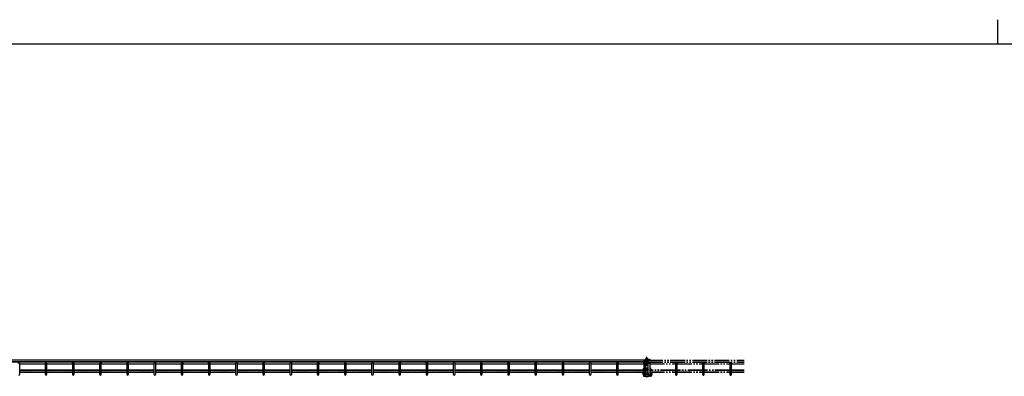
# Model space of a CAD drawing. Units: millimetres. Extents: x 250 to 8280, y 75 to 5795.
# Drawn here: x 2213 to 4214, y 5070 to 5795 of the extents above; entities that cross this region are included whole.
import ezdxf

# ---------------------------------------------------------------- set-up
doc = ezdxf.new("R2010")
doc.units = ezdxf.units.MM
for name, pattern in [('YCENTER_1', [13, 10, -1, 1, -1]), ('YDIVIDE_1', [15, 10, -1, 1, -1, 1, -1]), ('YHIDDEN_1', [4, 3, -1])]:
    doc.linetypes.add(name, pattern=pattern)
for name, color, linetype, lineweight in [('FRAME', 3, 'Continuous', 30), ('YKK_13', 4, 'Continuous', 30), ('YKK_A1', 4, 'Continuous', 30)]:
    doc.layers.add(name, color=color, linetype=linetype, lineweight=lineweight)

msp = doc.modelspace()

# ---------------------------------------------------------------- linework, layer by layer
at = {"layer": 'FRAME'}
for p, q in [((4200, 5795), (4200, 5745)), ((8100, 5745), (300, 5745))]:
    msp.add_line(p, q, dxfattribs=at)
at = {"layer": 'YKK_13'}
for p, q in [((3480.3, 5103.7), (3487.3, 5103.7)), ((3480.3, 5102.7), (3480.3, 5103.7)), ((3483.6, 5104.2), (3493.6, 5104.2)), ((3484.8, 5104.7), (3489.8, 5104.7)), ((3484.8, 5104.2), (3492.3, 5104.2)), ((3487.3, 5103.7), (3492.3, 5103.7)), ((3490.3, 5102.7), (3490.3, 5103.7)), ((3494.1, 5103.7), (3494.1, 5103.3)), ((3480.3, 5102.7), (3492.3, 5102.7)), ((3480.3, 5094.7), (3480.3, 5095.2)), ((3480.3, 5094.7), (3480.6, 5094.7)), ((3480.3, 5084.7), (3480.3, 5085.8)), ((3480.3, 5084.7), (3480.3, 5083.5)), ((3480.3, 5084.7), (3480.3, 5084.7)), ((3480.3, 5084.7), (3480.4, 5084.7)), ((3480.4, 5084.7), (3480.4, 5084.7)), ((3480.4, 5084.7), (3480.5, 5084.7)), ((3480.5, 5084.7), (3480.6, 5084.8)), ((3480.6, 5094.7), (3481, 5094.7)), ((3480.6, 5084.8), (3480.8, 5084.8)), ((3480.8, 5083.7), (3480.6, 5083.6)), ((3484.6, 5094.7), (3490, 5094.7)), ((3484.6, 5094.2), (3490, 5094.2)), ((3484.6, 5087.1), (3490, 5087.1)), ((3485.3, 5086.7), (3484.6, 5086.7)), ((3484.8, 5083.9), (3484.7, 5083.9)), ((3484.7, 5083.9), (3484.7, 5083.9)), ((3484.9, 5084.4), (3484.8, 5084.3)), ((3484.8, 5084.3), (3484.8, 5084.2)), ((3484.8, 5084.2), (3484.8, 5084.1)), ((3484.8, 5084.2), (3484.8, 5084.1)), ((3484.8, 5084.1), (3484.8, 5084)), ((3484.8, 5084.1), (3484.9, 5083.9)), ((3484.8, 5084), (3484.8, 5083.9)), ((3485, 5084.5), (3484.9, 5084.4)), ((3484.9, 5083.9), (3485, 5083.8)), ((3485.1, 5084.6), (3485, 5084.5)), ((3485, 5083.8), (3485.1, 5083.7)), ((3485.3, 5084.7), (3485.1, 5084.6)), ((3485.1, 5083.7), (3485.3, 5083.6)), ((3485.3, 5099.2), (3489.3, 5099.2)), ((3485.3, 5097.7), (3485.3, 5099.2)), ((3485.5, 5086.7), (3485.3, 5086.7)), ((3485.5, 5084.8), (3485.3, 5084.7)), ((3485.3, 5083.6), (3485.5, 5083.5)), ((3486, 5086.7), (3485.5, 5086.7)), ((3485.7, 5084.9), (3485.5, 5084.8)), ((3486, 5085.2), (3485.6, 5084.3)), ((3485.9, 5084.9), (3485.7, 5084.9)), ((3486.5, 5086.7), (3486, 5086.7)), ((3486.1, 5085.3), (3486, 5085.2)), ((3486, 5085.2), (3486, 5085.1)), ((3486, 5085.1), (3486, 5085)), ((3486, 5085), (3486.1, 5084.9)), ((3486.2, 5085.3), (3486.1, 5085.3)), ((3486.1, 5084.9), (3486.2, 5084.9)), ((3486.3, 5085.4), (3486.2, 5085.3)), ((3486.2, 5084.9), (3486.3, 5084.8)), ((3486.5, 5085.5), (3486.3, 5085.4)), ((3486.3, 5084.8), (3486.5, 5084.7)), ((3487, 5086.6), (3486.5, 5086.7)), ((3486.7, 5085.5), (3486.5, 5085.5)), ((3486.5, 5084.7), (3486.7, 5084.7)), ((3486.9, 5085.5), (3486.7, 5085.5)), ((3486.7, 5084.7), (3486.9, 5084.6)), ((3487.1, 5085.6), (3486.9, 5085.5)), ((3486.9, 5084.6), (3487.1, 5084.6)), ((3487.5, 5086.6), (3487, 5086.6)), ((3487.3, 5085.6), (3487.1, 5085.6)), ((3487.1, 5084.6), (3487.3, 5084.6)), ((3487.5, 5085.6), (3487.3, 5085.6)), ((3487.3, 5084.6), (3487.5, 5084.6)), ((3488, 5086.5), (3487.5, 5086.6)), ((3487.8, 5085.5), (3487.5, 5085.6)), ((3487.5, 5084.6), (3487.8, 5084.6)), ((3488, 5085.5), (3487.8, 5085.5)), ((3487.8, 5084.6), (3488, 5084.7)), ((3488.4, 5086.4), (3488, 5086.5)), ((3488.2, 5085.5), (3488, 5085.5)), ((3488, 5084.7), (3488.2, 5084.7)), ((3488.3, 5085.4), (3488.2, 5085.5)), ((3488.2, 5084.7), (3488.3, 5084.8)), ((3488.4, 5085.3), (3488.3, 5085.4)), ((3488.3, 5084.8), (3488.4, 5084.9)), ((3488.9, 5086.3), (3488.4, 5086.4)), ((3488.5, 5085.3), (3488.4, 5085.3)), ((3488.4, 5084.9), (3488.5, 5084.9)), ((3488.6, 5085.2), (3488.5, 5085.3)), ((3488.5, 5084.9), (3488.6, 5085)), ((3489.1, 5084.3), (3488.6, 5085.2)), ((3488.6, 5085.1), (3488.6, 5085.2)), ((3488.6, 5085), (3488.6, 5085.1)), ((3488.9, 5084.9), (3488.7, 5084.9)), ((3489.3, 5086.2), (3488.9, 5086.3)), ((3489.1, 5084.8), (3488.9, 5084.9)), ((3489.3, 5084.7), (3489.1, 5084.8)), ((3489.1, 5083.5), (3489.3, 5083.6)), ((3489.3, 5097.7), (3489.3, 5099.2)), ((3489.7, 5086.1), (3489.3, 5086.2)), ((3489.5, 5084.6), (3489.3, 5084.7)), ((3489.3, 5083.6), (3489.5, 5083.7)), ((3489.6, 5084.5), (3489.5, 5084.6)), ((3489.5, 5083.7), (3489.6, 5083.8)), ((3489.7, 5084.4), (3489.6, 5084.5)), ((3489.6, 5083.8), (3489.7, 5083.9)), ((3490, 5086), (3489.7, 5086.1)), ((3489.8, 5084.3), (3489.7, 5084.4)), ((3489.7, 5083.9), (3489.8, 5084.1)), ((3489.8, 5084.2), (3489.8, 5084.3)), ((3489.8, 5084.1), (3489.8, 5084.2)), ((3493.6, 5094.7), (3493.8, 5094.7)), ((3494.3, 5085.5), (3494.3, 5085.6)), ((3494.3, 5085.6), (3494.4, 5085.6)), ((3494.3, 5084), (3494.3, 5085.5)), ((3494.4, 5084.5), (3494.3, 5084.4)), ((3494.3, 5084.4), (3494.3, 5084.4)), ((3494.4, 5085.6), (3494.5, 5085.6)), ((3494.5, 5084.5), (3494.4, 5084.5)), ((3494.5, 5085.6), (3494.7, 5085.6)), ((3494.6, 5084.4), (3494.5, 5084.5)), ((3494.8, 5084.2), (3494.6, 5084.4)), ((3494.7, 5085.6), (3494.8, 5085.5)), ((3494.8, 5085.5), (3495, 5085.4)), ((3494.9, 5084), (3494.8, 5084.2)), ((3495.1, 5083.7), (3494.9, 5084)), ((3495, 5085.4), (3495.3, 5085.1)), ((3495.2, 5083.4), (3495.1, 5083.7)), ((3495.3, 5098.8), (3495.3, 5099.1)), ((3496.3, 5098.8), (3496.3, 5099.1)), ((3496.8, 5098.8), (3496.8, 5099.1)), ((3497.8, 5098.8), (3497.8, 5099.1)), ((3478.3, 5077.7), (3478.3, 5078.3)), ((3478.3, 5076.7), (3478.3, 5077.7)), ((3479.3, 5077.7), (3479.3, 5076.7)), ((3480.3, 5083.4), (3480.3, 5083.5)), ((3480.4, 5083.4), (3480.3, 5083.4)), ((3480.3, 5078.3), (3480.3, 5077.5)), ((3480.3, 5077.5), (3480.3, 5076.9)), ((3480.4, 5077.5), (3480.3, 5077.5)), ((3480.3, 5077.5), (3480.3, 5077.5)), ((3480.3, 5076.8), (3480.3, 5076.9)), ((3480.4, 5076.8), (3480.3, 5076.8)), ((3480.3, 5072.1), (3480.3, 5073.2)), ((3480.4, 5073.2), (3480.3, 5073.2)), ((3480.3, 5073.2), (3480.3, 5073.2)), ((3480.3, 5072.1), (3480.3, 5070.9)), ((3480.5, 5083.5), (3480.4, 5083.4)), ((3480.5, 5077.5), (3480.4, 5077.5)), ((3480.5, 5076.7), (3480.4, 5076.8)), ((3480.5, 5073.2), (3480.4, 5073.2)), ((3480.6, 5083.6), (3480.5, 5083.5)), ((3480.6, 5077.6), (3480.5, 5077.5)), ((3480.6, 5076.5), (3480.5, 5076.7)), ((3480.6, 5073.1), (3480.5, 5073.2)), ((3480.9, 5077.7), (3480.6, 5077.6)), ((3480.8, 5076.5), (3480.6, 5076.5)), ((3480.8, 5073), (3480.6, 5073.1)), ((3480.7, 5077.6), (3480.8, 5077.5)), ((3481, 5077.8), (3480.9, 5077.7)), ((3481.3, 5073.1), (3481.1, 5073.2)), ((3481.2, 5072.8), (3481.1, 5072.9)), ((3481.4, 5072.8), (3481.2, 5072.8)), ((3481.4, 5073.1), (3481.3, 5073.1)), ((3481.5, 5072.8), (3481.4, 5072.8)), ((3481.6, 5072.9), (3481.5, 5072.9)), ((3481.5, 5072.9), (3481.5, 5072.8)), ((3481.6, 5072.9), (3481.6, 5072.9)), ((3482.3, 5071), (3483.4, 5071)), ((3483.4, 5070.1), (3482.3, 5070.1)), ((3483.4, 5070.1), (3483.7, 5070)), ((3483.7, 5070), (3484.1, 5070)), ((3484.1, 5070), (3484.4, 5070)), ((3484.4, 5070), (3484.7, 5069.9)), ((3485.3, 5081.7), (3484.6, 5081.7)), ((3484.6, 5079.3), (3490, 5079.3)), ((3490, 5078.4), (3484.6, 5078.4)), ((3484.6, 5075.3), (3484.7, 5075.4)), ((3484.7, 5074.4), (3484.6, 5074.5)), ((3484.7, 5075.4), (3484.9, 5075.5)), ((3484.9, 5074.3), (3484.7, 5074.4)), ((3484.7, 5069.9), (3485, 5070)), ((3484.8, 5069.9), (3489.9, 5069.9)), ((3484.9, 5075.5), (3485.1, 5075.5)), ((3485.1, 5074.2), (3484.9, 5074.3)), ((3485, 5070), (3485.1, 5070.1)), ((3485.1, 5075.5), (3485.3, 5075.6)), ((3485.2, 5074.3), (3485.1, 5074.3)), ((3485.1, 5074.3), (3485.1, 5074.2)), ((3485.3, 5074.2), (3485.1, 5074.2)), ((3485.1, 5070.1), (3485.2, 5070.2)), ((3485.4, 5074.5), (3485.2, 5074.3)), ((3485.2, 5070.2), (3485.3, 5070.5)), ((3485.4, 5081.7), (3485.3, 5081.7)), ((3485.3, 5078.4), (3485.3, 5075.3)), ((3485.3, 5075.3), (3485.3, 5075.2)), ((3485.3, 5075.2), (3485.5, 5074.4)), ((3485.3, 5075.2), (3485.3, 5075.1)), ((3485.3, 5075.1), (3485.4, 5075)), ((3485.3, 5073.7), (3485.3, 5074)), ((3485.3, 5073.7), (3485.3, 5070.9)), ((3485.3, 5070.5), (3485.3, 5070.9)), ((3485.3, 5070.5), (3485.3, 5070.5)), ((3485.9, 5081.7), (3485.4, 5081.7)), ((3485.4, 5075), (3485.5, 5074.9)), ((3485.5, 5083.5), (3485.7, 5083.5)), ((3485.5, 5074.9), (3485.7, 5074.8)), ((3485.7, 5083.5), (3486, 5083.4)), ((3485.7, 5074.8), (3485.8, 5074.8)), ((3485.8, 5074.8), (3486, 5074.7)), ((3485.8, 5074.5), (3488.8, 5074.5)), ((3485.8, 5074.1), (3488.8, 5074.1)), ((3486.4, 5081.7), (3485.9, 5081.7)), ((3486, 5083.4), (3486.3, 5083.3)), ((3486, 5074.7), (3486.3, 5074.6)), ((3486.3, 5083.3), (3486.5, 5083.3)), ((3486.3, 5074.6), (3486.5, 5074.6)), ((3486.8, 5081.8), (3486.4, 5081.7)), ((3486.5, 5083.3), (3486.8, 5083.3)), ((3486.5, 5074.6), (3486.8, 5074.5)), ((3486.8, 5083.3), (3487.2, 5083.2)), ((3487.3, 5081.8), (3486.8, 5081.8)), ((3486.8, 5074.5), (3487, 5074.5)), ((3487, 5074.5), (3487.3, 5074.5)), ((3487.2, 5083.2), (3487.5, 5083.2)), ((3487.7, 5081.9), (3487.3, 5081.8)), ((3487.4, 5074.5), (3487.6, 5074.5)), ((3487.5, 5083.2), (3487.8, 5083.3)), ((3487.6, 5074.5), (3487.9, 5074.5)), ((3488.1, 5081.9), (3487.7, 5081.9)), ((3487.8, 5083.3), (3488.1, 5083.3)), ((3487.9, 5074.5), (3488.1, 5074.6)), ((3488.1, 5083.3), (3488.4, 5083.3)), ((3488.6, 5082), (3488.1, 5081.9)), ((3488.1, 5074.6), (3488.4, 5074.6)), ((3488.4, 5083.3), (3488.7, 5083.4)), ((3488.4, 5074.6), (3488.6, 5074.7)), ((3488.9, 5082.1), (3488.6, 5082)), ((3488.6, 5074.7), (3488.8, 5074.8)), ((3488.7, 5083.4), (3488.9, 5083.5)), ((3488.8, 5074.8), (3489, 5074.8)), ((3488.9, 5083.5), (3489.1, 5083.5)), ((3489.3, 5082.2), (3488.9, 5082.1)), ((3489, 5074.8), (3489.1, 5074.9)), ((3489.1, 5074.9), (3489.2, 5075)), ((3489.2, 5074.4), (3489.3, 5075.2)), ((3489.2, 5075), (3489.3, 5075.1)), ((3489.5, 5074.3), (3489.2, 5074.5)), ((3489.7, 5082.3), (3489.3, 5082.2)), ((3489.3, 5075.3), (3489.3, 5078.4)), ((3489.3, 5075.6), (3489.5, 5075.5)), ((3489.3, 5075.2), (3489.3, 5075.3)), ((3489.3, 5075.1), (3489.3, 5075.2)), ((3489.5, 5074.2), (3489.3, 5074.2)), ((3489.3, 5074), (3489.3, 5073.7)), ((3489.3, 5073.7), (3489.3, 5070.9)), ((3489.3, 5070.5), (3489.3, 5070.9)), ((3489.3, 5070.5), (3489.3, 5070.5)), ((3489.3, 5070.5), (3489.4, 5070.2)), ((3489.4, 5070.2), (3489.5, 5070.1)), ((3489.5, 5075.5), (3489.7, 5075.5)), ((3489.5, 5074.2), (3489.5, 5074.3)), ((3489.5, 5074.3), (3489.5, 5074.3)), ((3489.7, 5074.3), (3489.5, 5074.2)), ((3489.5, 5070.1), (3489.7, 5070)), ((3490, 5082.4), (3489.7, 5082.3)), ((3489.7, 5075.5), (3489.9, 5075.4)), ((3489.9, 5074.4), (3489.7, 5074.3)), ((3489.7, 5070), (3489.9, 5069.9)), ((3489.9, 5075.4), (3490, 5075.3)), ((3490, 5074.5), (3489.9, 5074.4)), ((3489.9, 5069.9), (3490.2, 5070)), ((3490, 5082.4), (3490, 5082.4)), ((3490.2, 5070), (3490.5, 5070)), ((3490.5, 5070), (3490.9, 5070)), ((3490.9, 5070), (3491.3, 5070.1)), ((3491.3, 5071), (3493.8, 5071)), ((3493.8, 5070.1), (3491.3, 5070.1)), ((3494.3, 5077.3), (3494.4, 5077.5)), ((3494.3, 5076.6), (3494.3, 5077.3)), ((3494.4, 5076.4), (3494.3, 5076.6)), ((3494.3, 5072.5), (3494.3, 5073.3)), ((3494.4, 5072.4), (3494.3, 5072.5)), ((3494.4, 5077.5), (3494.4, 5077.6)), ((3494.5, 5076.3), (3494.4, 5076.4)), ((3494.5, 5072.2), (3494.4, 5072.4)), ((3494.7, 5076.2), (3494.5, 5076.3)), ((3494.7, 5072.1), (3494.5, 5072.2)), ((3495, 5076.2), (3494.7, 5076.2)), ((3495, 5072.1), (3494.7, 5072.1)), ((3495.2, 5076.3), (3495, 5076.2)), ((3495.4, 5072.2), (3495, 5072.1)), ((3495.3, 5083), (3495.2, 5083.4)), ((3495.3, 5082.9), (3495.3, 5083)), ((3495.3, 5074.2), (3495.3, 5075.6)), ((3495.3, 5073.9), (3495.3, 5074.2)), ((3495.3, 5073.9), (3496.3, 5073.9)), ((3495.7, 5072.4), (3495.4, 5072.2)), ((3496, 5072.7), (3495.7, 5072.4)), ((3496.3, 5073), (3496, 5072.7)), ((3496.3, 5082.7), (3496.3, 5083.4)), ((3496.3, 5082.7), (3496.3, 5081.9)), ((3496.3, 5078.3), (3496.3, 5077.2)), ((3496.6, 5078.2), (3496.3, 5077.9)), ((3496.3, 5077.2), (3496.3, 5076.9)), ((3496.3, 5076.9), (3496.3, 5076.9)), ((3496.3, 5075.6), (3496.3, 5076.4)), ((3496.3, 5075.6), (3496.3, 5074.2)), ((3496.3, 5074.2), (3496.3, 5073.9)), ((3496.6, 5074.1), (3496.3, 5073.8)), ((3496.8, 5078.3), (3496.6, 5078.2)), ((3496.8, 5074.3), (3496.6, 5074.1)), ((3497.8, 5083.3), (3496.8, 5083.3)), ((3496.8, 5083.2), (3496.8, 5083.3)), ((3496.8, 5082.9), (3496.8, 5083.2)), ((3496.8, 5082.2), (3496.8, 5082.9)), ((3496.8, 5081.9), (3496.8, 5082.2)), ((3496.8, 5078.1), (3496.8, 5078.3)), ((3496.8, 5076.7), (3496.8, 5078.1)), ((3497.8, 5076.2), (3496.8, 5076.2)), ((3496.8, 5075.8), (3496.8, 5076.2)), ((3496.8, 5076.2), (3496.8, 5076.2)), ((3496.8, 5075.2), (3496.8, 5075.8)), ((3496.8, 5073.8), (3496.8, 5075.2)), ((3497.8, 5083.3), (3497.8, 5083.2)), ((3497.8, 5082.9), (3497.8, 5083.2)), ((3497.8, 5082.9), (3497.8, 5082.2)), ((3497.8, 5082.2), (3497.8, 5081.9)), ((3497.8, 5078.3), (3497.8, 5078.1)), ((3497.8, 5078.1), (3497.8, 5076.7)), ((3497.8, 5076.7), (3497.8, 5076.4)), ((3497.8, 5076.4), (3497.8, 5076.2)), ((3497.8, 5075.8), (3497.8, 5076.2)), ((3497.8, 5076.2), (3497.8, 5076.2)), ((3497.8, 5075.8), (3497.8, 5075.2)), ((3497.8, 5075.2), (3497.8, 5073.8))]:
    msp.add_line(p, q, dxfattribs=at)
at = {"layer": 'YKK_13', "linetype": 'Continuous'}
for p, q in [((3486, 5106.7), (3485.3, 5105.3)), ((3485.3, 5104.7), (3485.3, 5105.3)), ((3485.3, 5105.3), (3489.3, 5105.3)), ((3486, 5106.7), (3488.6, 5106.7)), ((3486, 5104.7), (3486, 5106.6)), ((3488.6, 5106.7), (3489.3, 5105.3)), ((3488.7, 5104.7), (3488.7, 5106.6)), ((3489.3, 5104.7), (3489.3, 5105.3)), ((3485.3, 5099.2), (3485.3, 5102.7)), ((3486, 5099.2), (3486, 5102.7)), ((3488.7, 5099.2), (3488.7, 5102.7)), ((3489.3, 5099.2), (3489.3, 5102.7))]:
    msp.add_line(p, q, dxfattribs=at)
at = {"layer": 'YKK_13', "linetype": 'YCENTER_1'}
msp.add_line((3487.3, 5090.3), (3487.3, 5109.8), dxfattribs=at)
at = {"layer": 'YKK_13', "linetype": 'YHIDDEN_1'}
for p, q in [((3485.2, 5093.2), (3485.7, 5094.2)), ((3489.4, 5093.2), (3488.9, 5094.2))]:
    msp.add_line(p, q, dxfattribs=at)
at = {"layer": 'YKK_13'}
for centre, radius, start, end in [((3483.6, 5103.7), 0.5, 90, 180), ((3483.8, 5104.7), 1, 330, 360), ((3490.8, 5104.7), 1, 180, 210), ((3492.3, 5099.7), 4, 48.5904, 90), ((3493.6, 5103.7), 0.5, 360, 90), ((3483.3, 5098.7), 5, 175.2965, 178.854), ((3482.9, 5079.4), 4.62, 114.5622, 147.4825), ((3483.5, 5098.7), 4.15, 173.9815, 178.2774), ((3481.7, 5085.3), 1.5, 117.9683, 159.1079), ((3483.2, 5080.3), 5.14, 115.6882, 118.191), ((3483.2, 5080.5), 4, 123.1258, 126.6206), ((3483.3, 5097.7), 2, 310.5416, 360), ((3491.3, 5097.7), 2, 180, 229.4584), ((3490.2, 5084.2), 0.423, 177.9837, 214.4631), ((3493.6, 5094.7), 0.5, 270, 360), ((3492.5, 5083.3), 3.85, 2.0541, 72.605), ((3493.8, 5098.7), 4, 270, 298.955), ((3497.4, 5085.8), 3.57, 209.2596, 233.6951), ((3492.7, 5082.7), 3.57, 0.3265, 43.9736), ((3482.9, 5077.6), 4.62, 170.7694, 179.0034), ((3482.1, 5076.8), 3.75, 181.3504, 254.5218), ((3483, 5077.6), 3.65, 168.8032, 179.2371), ((3481.5, 5078.1), 2.2, 186.1661, 219.1393), ((3482.3, 5077.2), 3.03, 178.9295, 213.3923), ((3482.1, 5076.8), 2.78, 181.0923, 247.0929), ((3482.1, 5078.7), 2.82, 190.4096, 246.8887), ((3482.2, 5078.4), 2.95, 215.8618, 246.1862), ((3482.2, 5077.3), 2.95, 215.8619, 246.1861), ((3481.7, 5072.6), 1.5, 200.3658, 254.3215), ((3481.4, 5071.4), 1.2, 201.8273, 264.359), ((3482.3, 5078.7), 4.17, 243.3201, 252.3113), ((3482.3, 5080.2), 3.09, 241.8127, 245.9426), ((3482.3, 5080.4), 4.2, 249.4164, 252.3034), ((3482.3, 5075.8), 3.09, 241.8127, 246.9536), ((3482.3, 5074.2), 3.21, 251.8692, 270.0282), ((3482.3, 5074.3), 4.29, 256.5364, 270.0116), ((3483.7, 5068.3), 2.74, 53.4216, 95.8642), ((3486, 5072), 2.78, 101.498, 117.3163), ((3485.8, 5074), 0.483, 87.955, 177.7976), ((3485.8, 5073.7), 0.483, 87.955, 177.7974), ((3488.8, 5074), 0.483, 2.2023, 92.0451), ((3488.8, 5073.7), 0.483, 2.2025, 92.045), ((3488.7, 5072), 2.69, 62.416, 78.7697), ((3491, 5068.2), 2.82, 84.7772, 125.937), ((3492.4, 5075.5), 2.9, 2.2628, 65.5832), ((3493.9, 5073.9), 3.87, 268.1027, 357.6498), ((3493.9, 5073.9), 2.9, 267.8946, 357.8579), ((3495.3, 5076), 1.08, 113.1382, 154.1092), ((3496.5, 5072), 2.52, 118.2351, 150.5356), ((3501.2, 5065), 10.1, 118.9396, 132.7045), ((3492.5, 5075.5), 3.85, 2.0541, 47.4886), ((3492.7, 5080.4), 3.57, 24.7948, 43.9736), ((3492.7, 5076.3), 3.57, 0.3265, 33.7341), ((3494.2, 5078.6), 2.65, 324.2003, 354.0202), ((3494.2, 5076.7), 2.65, 324.2003, 359.8189), ((3494.2, 5074.5), 2.65, 324.2003, 359.8189)]:
    msp.add_arc(centre, radius, start, end, dxfattribs=at)
at = {"layer": 'YKK_13', "linetype": 'Continuous'}
msp.add_arc((3487.3, 5098.4), 5.53, 240.7824, 299.2176, dxfattribs=at)
at = {"layer": 'YKK_A1', "linetype": 'Continuous'}
for p, q in [((3484.6, 5102.7), (1490, 5102.7)), ((3484.6, 5099.1), (1490, 5099.1)), ((3484.6, 5098.8), (1490, 5098.8)), ((2212.6, 5074.2), (2212.6, 5097)), ((2212.6, 5095.2), (2264.3, 5095.2)), ((2264.3, 5097), (2264.3, 5074.2)), ((2267.9, 5074.2), (2267.9, 5097)), ((2267.9, 5095.2), (2319.6, 5095.2)), ((2319.6, 5097), (2319.6, 5074.2)), ((2323.2, 5074.2), (2323.2, 5097)), ((2323.2, 5095.2), (2374.9, 5095.2)), ((2374.9, 5097), (2374.9, 5074.2)), ((2378.5, 5074.2), (2378.5, 5097)), ((2378.5, 5095.2), (2430.2, 5095.2)), ((2430.2, 5097), (2430.2, 5074.2)), ((2433.8, 5074.2), (2433.8, 5097)), ((2433.8, 5095.2), (2485.5, 5095.2)), ((2485.5, 5097), (2485.5, 5074.2)), ((2489.1, 5074.2), (2489.1, 5097)), ((2489.1, 5095.2), (2540.8, 5095.2)), ((2540.8, 5097), (2540.8, 5074.2)), ((2544.4, 5074.2), (2544.4, 5097)), ((2544.4, 5095.2), (2596.1, 5095.2)), ((2596.1, 5097), (2596.1, 5074.2)), ((2599.7, 5074.2), (2599.7, 5097)), ((2599.7, 5095.2), (2651.4, 5095.2)), ((2651.4, 5097), (2651.4, 5074.2)), ((2655, 5074.2), (2655, 5097)), ((2655, 5095.2), (2706.7, 5095.2)), ((2706.7, 5097), (2706.7, 5074.2)), ((2710.3, 5074.2), (2710.3, 5097)), ((2710.3, 5095.2), (2762, 5095.2)), ((2762, 5097), (2762, 5074.2)), ((2765.6, 5074.2), (2765.6, 5097)), ((2765.6, 5095.2), (2817.3, 5095.2)), ((2817.3, 5097), (2817.3, 5074.2)), ((2820.9, 5074.2), (2820.9, 5097)), ((2820.9, 5095.2), (2872.7, 5095.2)), ((2872.7, 5097), (2872.7, 5074.2)), ((2876.3, 5074.2), (2876.3, 5097)), ((2876.3, 5095.2), (2928, 5095.2)), ((2928, 5097), (2928, 5074.2)), ((2931.6, 5074.2), (2931.6, 5097)), ((2931.6, 5095.2), (2983.3, 5095.2)), ((2983.3, 5097), (2983.3, 5074.2)), ((2986.9, 5074.2), (2986.9, 5097)), ((2986.9, 5095.2), (3038.6, 5095.2)), ((3038.6, 5097), (3038.6, 5074.2)), ((3042.2, 5074.2), (3042.2, 5097)), ((3042.2, 5095.2), (3093.9, 5095.2)), ((3093.9, 5097), (3093.9, 5074.2)), ((3097.5, 5074.2), (3097.5, 5097)), ((3097.5, 5095.2), (3149.2, 5095.2)), ((3149.2, 5097), (3149.2, 5074.2)), ((3152.8, 5074.2), (3152.8, 5097)), ((3152.8, 5095.2), (3204.5, 5095.2)), ((3204.5, 5097), (3204.5, 5074.2)), ((3208.1, 5074.2), (3208.1, 5097)), ((3208.1, 5095.2), (3259.8, 5095.2)), ((3259.8, 5097), (3259.8, 5074.2)), ((3263.4, 5074.2), (3263.4, 5097)), ((3263.4, 5095.2), (3315.1, 5095.2)), ((3315.1, 5097), (3315.1, 5074.2)), ((3318.7, 5074.2), (3318.7, 5097)), ((3318.7, 5095.2), (3370.4, 5095.2)), ((3370.4, 5097), (3370.4, 5074.2)), ((3374, 5074.2), (3374, 5097)), ((3374, 5095.2), (3425.7, 5095.2)), ((3425.7, 5097), (3425.7, 5074.2)), ((3429.3, 5074.2), (3429.3, 5097)), ((3429.3, 5095.2), (3481, 5095.2)), ((3481, 5097), (3481, 5074.2)), ((3484.6, 5102.7), (3484.6, 5097)), ((3484.6, 5074.2), (3484.6, 5097)), ((2264.3, 5082.7), (2212.6, 5082.7)), ((2264.3, 5081.9), (2212.6, 5081.9)), ((2212.6, 5078.3), (2264.3, 5078.3)), ((2319.6, 5082.7), (2267.9, 5082.7)), ((2319.6, 5081.9), (2267.9, 5081.9)), ((2267.9, 5078.3), (2319.6, 5078.3)), ((2374.9, 5082.7), (2323.2, 5082.7)), ((2374.9, 5081.9), (2323.2, 5081.9)), ((2323.2, 5078.3), (2374.9, 5078.3)), ((2430.2, 5082.7), (2378.5, 5082.7)), ((2430.2, 5081.9), (2378.5, 5081.9)), ((2378.5, 5078.3), (2430.2, 5078.3)), ((2485.5, 5082.7), (2433.8, 5082.7)), ((2485.5, 5081.9), (2433.8, 5081.9)), ((2433.8, 5078.3), (2485.5, 5078.3)), ((2540.8, 5082.7), (2489.1, 5082.7)), ((2540.8, 5081.9), (2489.1, 5081.9)), ((2489.1, 5078.3), (2540.8, 5078.3)), ((2596.1, 5082.7), (2544.4, 5082.7)), ((2596.1, 5081.9), (2544.4, 5081.9)), ((2544.4, 5078.3), (2596.1, 5078.3)), ((2651.4, 5082.7), (2599.7, 5082.7)), ((2651.4, 5081.9), (2599.7, 5081.9)), ((2599.7, 5078.3), (2651.4, 5078.3)), ((2706.7, 5082.7), (2655, 5082.7)), ((2706.7, 5081.9), (2655, 5081.9)), ((2655, 5078.3), (2706.7, 5078.3)), ((2762, 5082.7), (2710.3, 5082.7)), ((2762, 5081.9), (2710.3, 5081.9)), ((2710.3, 5078.3), (2762, 5078.3)), ((2817.3, 5082.7), (2765.6, 5082.7)), ((2817.3, 5081.9), (2765.6, 5081.9)), ((2765.6, 5078.3), (2817.3, 5078.3)), ((2872.7, 5082.7), (2820.9, 5082.7)), ((2872.7, 5081.9), (2820.9, 5081.9)), ((2820.9, 5078.3), (2872.7, 5078.3)), ((2928, 5082.7), (2876.3, 5082.7)), ((2928, 5081.9), (2876.3, 5081.9)), ((2876.3, 5078.3), (2928, 5078.3)), ((2983.3, 5082.7), (2931.6, 5082.7)), ((2983.3, 5081.9), (2931.6, 5081.9)), ((2931.6, 5078.3), (2983.3, 5078.3)), ((3038.6, 5082.7), (2986.9, 5082.7)), ((3038.6, 5081.9), (2986.9, 5081.9)), ((2986.9, 5078.3), (3038.6, 5078.3)), ((3093.9, 5082.7), (3042.2, 5082.7)), ((3093.9, 5081.9), (3042.2, 5081.9)), ((3042.2, 5078.3), (3093.9, 5078.3)), ((3149.2, 5082.7), (3097.5, 5082.7)), ((3149.2, 5081.9), (3097.5, 5081.9)), ((3097.5, 5078.3), (3149.2, 5078.3)), ((3204.5, 5082.7), (3152.8, 5082.7)), ((3204.5, 5081.9), (3152.8, 5081.9)), ((3152.8, 5078.3), (3204.5, 5078.3)), ((3259.8, 5082.7), (3208.1, 5082.7)), ((3259.8, 5081.9), (3208.1, 5081.9)), ((3208.1, 5078.3), (3259.8, 5078.3)), ((3315.1, 5082.7), (3263.4, 5082.7)), ((3315.1, 5081.9), (3263.4, 5081.9)), ((3263.4, 5078.3), (3315.1, 5078.3)), ((3370.4, 5082.7), (3318.7, 5082.7)), ((3370.4, 5081.9), (3318.7, 5081.9)), ((3318.7, 5078.3), (3370.4, 5078.3)), ((3425.7, 5082.7), (3374, 5082.7)), ((3425.7, 5081.9), (3374, 5081.9)), ((3374, 5078.3), (3425.7, 5078.3)), ((3479.6, 5082.7), (3429.3, 5082.7)), ((3481, 5081.9), (3429.3, 5081.9)), ((3429.3, 5078.3), (3481, 5078.3))]:
    msp.add_line(p, q, dxfattribs=at)
at = {"layer": 'YKK_A1'}
for p, q in [((2212.6, 5098.8), (2212.6, 5099.1)), ((2264.3, 5098.8), (2264.3, 5099.1)), ((2267.9, 5098.8), (2267.9, 5099.1)), ((2319.6, 5098.8), (2319.6, 5099.1)), ((2323.2, 5098.8), (2323.2, 5099.1)), ((2374.9, 5098.8), (2374.9, 5099.1)), ((2378.5, 5098.8), (2378.5, 5099.1)), ((2430.2, 5098.8), (2430.2, 5099.1)), ((2433.8, 5098.8), (2433.8, 5099.1)), ((2485.5, 5098.8), (2485.5, 5099.1)), ((2489.1, 5098.8), (2489.1, 5099.1)), ((2540.8, 5098.8), (2540.8, 5099.1)), ((2544.4, 5098.8), (2544.4, 5099.1)), ((2596.1, 5098.8), (2596.1, 5099.1)), ((2599.7, 5098.8), (2599.7, 5099.1)), ((2651.4, 5098.8), (2651.4, 5099.1)), ((2655, 5098.8), (2655, 5099.1)), ((2706.7, 5098.8), (2706.7, 5099.1)), ((2710.3, 5098.8), (2710.3, 5099.1)), ((2762, 5098.8), (2762, 5099.1)), ((2765.6, 5098.8), (2765.6, 5099.1)), ((2817.3, 5098.8), (2817.3, 5099.1)), ((2820.9, 5098.8), (2820.9, 5099.1)), ((2872.7, 5098.8), (2872.7, 5099.1)), ((2876.3, 5098.8), (2876.3, 5099.1)), ((2928, 5098.8), (2928, 5099.1)), ((2931.6, 5098.8), (2931.6, 5099.1)), ((2983.3, 5098.8), (2983.3, 5099.1)), ((2986.9, 5098.8), (2986.9, 5099.1)), ((3038.6, 5098.8), (3038.6, 5099.1)), ((3042.2, 5098.8), (3042.2, 5099.1)), ((3093.9, 5098.8), (3093.9, 5099.1)), ((3097.5, 5098.8), (3097.5, 5099.1)), ((3149.2, 5098.8), (3149.2, 5099.1)), ((3152.8, 5098.8), (3152.8, 5099.1)), ((3204.5, 5098.8), (3204.5, 5099.1)), ((3208.1, 5098.8), (3208.1, 5099.1)), ((3259.8, 5098.8), (3259.8, 5099.1)), ((3263.4, 5098.8), (3263.4, 5099.1)), ((3315.1, 5098.8), (3315.1, 5099.1)), ((3318.7, 5098.8), (3318.7, 5099.1)), ((3370.4, 5098.8), (3370.4, 5099.1)), ((3374, 5098.8), (3374, 5099.1)), ((3425.7, 5098.8), (3425.7, 5099.1)), ((3429.3, 5098.8), (3429.3, 5099.1)), ((3481, 5098.8), (3481, 5099.1))]:
    msp.add_line(p, q, dxfattribs=at)
at = {"layer": 'YKK_A1', "linetype": 'YDIVIDE_1', "ltscale": 3}
for p, q in [((3490, 5102.7), (3490, 5097)), ((3490, 5102.7), (3685.4, 5102.7)), ((3490, 5099.1), (3685.4, 5099.1)), ((3490, 5098.8), (3685.4, 5098.8)), ((3490, 5074.2), (3490, 5097)), ((3493.6, 5098.8), (3493.6, 5099.1)), ((3493.6, 5097), (3493.6, 5074.2)), ((3493.6, 5095.2), (3545.3, 5095.2)), ((3545.3, 5098.8), (3545.3, 5099.1)), ((3545.3, 5098.8), (3545.3, 5099.1)), ((3545.3, 5097), (3545.3, 5074.2)), ((3548.9, 5098.8), (3548.9, 5099.1)), ((3548.9, 5098.8), (3548.9, 5099.1)), ((3548.9, 5074.2), (3548.9, 5097)), ((3548.9, 5095.2), (3600.6, 5095.2)), ((3600.6, 5098.8), (3600.6, 5099.1)), ((3600.6, 5098.8), (3600.6, 5099.1)), ((3600.6, 5097), (3600.6, 5074.2)), ((3604.2, 5098.8), (3604.2, 5099.1)), ((3604.2, 5098.8), (3604.2, 5099.1)), ((3604.2, 5074.2), (3604.2, 5097)), ((3604.2, 5095.2), (3655.9, 5095.2)), ((3655.9, 5098.8), (3655.9, 5099.1)), ((3655.9, 5098.8), (3655.9, 5099.1)), ((3655.9, 5097), (3655.9, 5074.2)), ((3659.5, 5098.8), (3659.5, 5099.1)), ((3659.5, 5098.8), (3659.5, 5099.1)), ((3659.5, 5074.2), (3659.5, 5097)), ((3659.5, 5095.2), (3685.4, 5095.2)), ((3545.3, 5082.7), (3493.6, 5082.7)), ((3545.3, 5081.9), (3493.6, 5081.9)), ((3493.6, 5079.1), (3545.3, 5079.1)), ((3493.6, 5078.3), (3545.3, 5078.3)), ((3496.8, 5082.7), (3496.3, 5082.7)), ((3600.6, 5082.7), (3548.9, 5082.7)), ((3600.6, 5081.9), (3548.9, 5081.9)), ((3548.9, 5079.1), (3600.6, 5079.1)), ((3548.9, 5078.3), (3600.6, 5078.3)), ((3655.9, 5082.7), (3604.2, 5082.7)), ((3655.9, 5081.9), (3604.2, 5081.9)), ((3604.2, 5079.1), (3655.9, 5079.1)), ((3604.2, 5078.3), (3655.9, 5078.3)), ((3685.4, 5082.7), (3659.5, 5082.7)), ((3685.4, 5081.9), (3659.5, 5081.9)), ((3659.5, 5079.1), (3685.4, 5079.1)), ((3659.5, 5078.3), (3685.4, 5078.3))]:
    msp.add_line(p, q, dxfattribs=at)
at = {"layer": 'YKK_A1', "linetype": 'YHIDDEN_1'}
for p, q in [((2212.6, 5079.1), (2264.3, 5079.1)), ((2267.9, 5079.1), (2319.6, 5079.1)), ((2323.2, 5079.1), (2374.9, 5079.1)), ((2378.5, 5079.1), (2430.2, 5079.1)), ((2433.8, 5079.1), (2485.5, 5079.1)), ((2489.1, 5079.1), (2540.8, 5079.1)), ((2544.4, 5079.1), (2596.1, 5079.1)), ((2599.7, 5079.1), (2651.4, 5079.1)), ((2655, 5079.1), (2706.7, 5079.1)), ((2710.3, 5079.1), (2762, 5079.1)), ((2765.6, 5079.1), (2817.3, 5079.1)), ((2820.9, 5079.1), (2872.7, 5079.1)), ((2876.3, 5079.1), (2928, 5079.1)), ((2931.6, 5079.1), (2983.3, 5079.1)), ((2986.9, 5079.1), (3038.6, 5079.1)), ((3042.2, 5079.1), (3093.9, 5079.1)), ((3097.5, 5079.1), (3149.2, 5079.1)), ((3152.8, 5079.1), (3204.5, 5079.1)), ((3208.1, 5079.1), (3259.8, 5079.1)), ((3263.4, 5079.1), (3315.1, 5079.1)), ((3318.7, 5079.1), (3370.4, 5079.1)), ((3374, 5079.1), (3425.7, 5079.1)), ((3429.3, 5079.1), (3481, 5079.1))]:
    msp.add_line(p, q, dxfattribs=at)
at = {"layer": 'YKK_A1', "linetype": 'Continuous'}
for centre, start, end in [((2210.8, 5074.2), 270, 0), ((2266.1, 5074.2), 180, 270), ((2266.1, 5074.2), 270, 0), ((2321.4, 5074.2), 180, 270), ((2321.4, 5074.2), 270, 0), ((2376.7, 5074.2), 180, 270), ((2376.7, 5074.2), 270, 0), ((2432, 5074.2), 180, 270), ((2432, 5074.2), 270, 0), ((2487.3, 5074.2), 180, 270), ((2487.3, 5074.2), 270, 0), ((2542.6, 5074.2), 180, 270), ((2542.6, 5074.2), 270, 0), ((2597.9, 5074.2), 180, 270), ((2597.9, 5074.2), 270, 0), ((2653.2, 5074.2), 180, 270), ((2653.2, 5074.2), 270, 0), ((2708.5, 5074.2), 180, 270), ((2708.5, 5074.2), 270, 0), ((2763.8, 5074.2), 180, 270), ((2763.8, 5074.2), 270, 0), ((2819.1, 5074.2), 180, 270), ((2819.1, 5074.2), 270, 0), ((2874.5, 5074.2), 180, 270), ((2874.5, 5074.2), 270, 0), ((2929.8, 5074.2), 180, 270), ((2929.8, 5074.2), 270, 0), ((2985.1, 5074.2), 180, 270), ((2985.1, 5074.2), 270, 0), ((3040.4, 5074.2), 180, 270), ((3040.4, 5074.2), 270, 0), ((3095.7, 5074.2), 180, 270), ((3095.7, 5074.2), 270, 0), ((3151, 5074.2), 180, 270), ((3151, 5074.2), 270, 0), ((3206.3, 5074.2), 180, 270), ((3206.3, 5074.2), 270, 0), ((3261.6, 5074.2), 180, 270), ((3261.6, 5074.2), 270, 0), ((3316.9, 5074.2), 180, 270), ((3316.9, 5074.2), 270, 0), ((3372.2, 5074.2), 180, 270), ((3372.2, 5074.2), 270, 0), ((3427.5, 5074.2), 180, 270), ((3427.5, 5074.2), 270, 0), ((3482.8, 5074.2), 180, 270), ((3482.8, 5074.2), 270, 0)]:
    msp.add_arc(centre, 1.8, start, end, dxfattribs=at)
at = {"layer": 'YKK_A1', "linetype": 'YDIVIDE_1', "ltscale": 3}
for centre, start, end in [((3491.8, 5074.2), 180, 270), ((3491.8, 5074.2), 270, 0), ((3547.1, 5074.2), 180, 270), ((3547.1, 5074.2), 270, 0), ((3602.4, 5074.2), 180, 270), ((3602.4, 5074.2), 270, 0), ((3657.7, 5074.2), 180, 270), ((3657.7, 5074.2), 270, 0)]:
    msp.add_arc(centre, 1.8, start, end, dxfattribs=at)
at = {"layer": 'YKK_A1'}
for centre in [(2210.8, 5097.1), (2266.1, 5097.1), (2321.4, 5097.1), (2376.7, 5097.1), (2432, 5097.1), (2487.3, 5097.1), (2542.6, 5097.1), (2597.9, 5097.1), (2653.2, 5097.1), (2708.5, 5097.1), (2763.8, 5097.1), (2819.1, 5097.1), (2874.5, 5097.1), (2929.8, 5097.1), (2985.1, 5097.1), (3040.4, 5097.1), (3095.7, 5097.1), (3151, 5097.1), (3206.3, 5097.1), (3261.6, 5097.1), (3316.9, 5097.1), (3372.2, 5097.1), (3427.5, 5097.1), (3482.8, 5097.1)]:
    msp.add_ellipse(centre, major_axis=(-1.81, 0), ratio=0.469007, dxfattribs=at)
at = {"layer": 'YKK_A1', "linetype": 'YDIVIDE_1', "ltscale": 3}
for centre in [(3491.8, 5097.1), (3547.1, 5097.1), (3602.4, 5097.1), (3657.7, 5097.1)]:
    msp.add_ellipse(centre, major_axis=(-1.81, 0), ratio=0.469007, dxfattribs=at)

doc.saveas('drawing.dxf')
